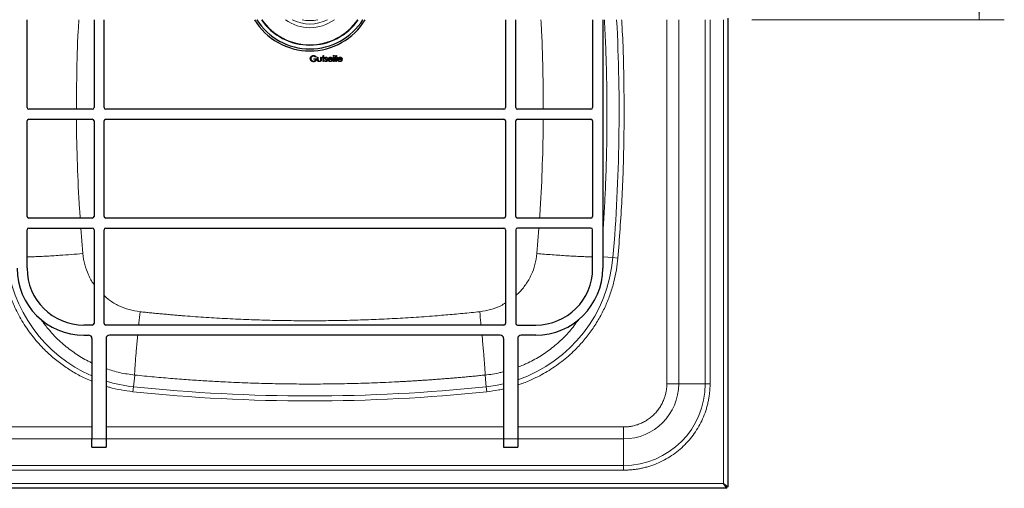
# Model space of a CAD drawing. Units: millimetres. Extents: x 0 to 210, y 0 to 297.
# Drawn here: x 57 to 97, y 116 to 135 of the extents above; entities that cross this region are included whole.
import ezdxf

# ---------------------------------------------------------------- set-up
doc = ezdxf.new("R2010")
doc.units = ezdxf.units.MM
doc.styles.add('SLDTEXTSTYLE1', font='TXT', dxfattribs={"width": 0.75})
doc.dimstyles.new('SLDDIMSTYLE1', dxfattribs={"dimtxt": 3.5, "dimasz": 3.302, "dimexe": 0, "dimexo": 0.0625, "dimgap": 0.875, "dimtad": 1, "dimlfac": 15, "dimrnd": 1e-09, "dimzin": 12, "dimdsep": 46, "dimtxsty": 'SLDTEXTSTYLE1', "dimsah": 1, "dimcen": 0.09, "dimadec": 0, "dimazin": 3, "dimtfac": 1, "dimtofl": 0, "dimtmove": 0, "dimatfit": 3, "dimfxl": 0, "dimfrac": 2, "dimtolj": 1, "dimtzin": 12, "dimarcsym": 0})

# ---------------------------------------------------------------- blocks, each defined once
blk = doc.blocks.new('_D_6')
at = {"color": 7, "linetype": 'Continuous', "lineweight": 0}
for p, q in [((53.538, 156.161), (96.685, 156.161)), ((95.685, 156.161), (95.685, 134.828)), ((86.626, 134.828), (96.685, 134.828))]:
    blk.add_line(p, q, dxfattribs=at)
at = {"color": 7, "linetype": 'Continuous', "lineweight": 18}
for points in [[(95.685, 156.161), (95.185, 152.859), (96.185, 152.859)], [(95.685, 134.828), (96.185, 138.13), (95.185, 138.13)]]:
    blk.add_solid(points, dxfattribs=at)
at = {"color": 7, "linetype": 'Continuous', "lineweight": 18, "insert": (91.173, 141.616), "char_height": 3.5, "attachment_point": 1, "rotation": 90, "style": 'SLDTEXTSTYLE1'}
blk.add_mtext('320', dxfattribs=at)

msp = doc.modelspace()

# ---------------------------------------------------------------- linework, layer by layer
at = {"color": 7, "linetype": 'Continuous', "lineweight": 25}
for p, q in [((57.75114, 131.32802), (57.75114, 134.82802)), ((60.41781, 134.82802), (60.41781, 131.32802)), ((60.81781, 131.32802), (60.81781, 134.82802)), ((76.81781, 134.82802), (76.81781, 131.32802)), ((77.21781, 131.32802), (77.21781, 134.82802)), ((80.28448, 134.82802), (80.28448, 131.32802)), ((80.68448, 134.82802), (80.68448, 124.92802)), ((85.68448, 116.2194), (85.68448, 134.88607)), ((60.35114, 131.26136), (57.81781, 131.26136)), ((76.75114, 131.26136), (60.88448, 131.26136)), ((80.21781, 131.26136), (77.28448, 131.26136)), ((57.75114, 126.99469), (57.75114, 130.79469)), ((57.81781, 130.86136), (60.35114, 130.86136)), ((60.41781, 130.79469), (60.41781, 126.99469)), ((60.81781, 126.99469), (60.81781, 130.79469)), ((60.88448, 130.86136), (76.75114, 130.86136)), ((76.81781, 130.79469), (76.81781, 126.99469)), ((77.21781, 126.99469), (77.21781, 130.79469)), ((77.28448, 130.86136), (80.21781, 130.86136)), ((80.28448, 130.79469), (80.28448, 126.99469)), ((60.35114, 126.92802), (57.81781, 126.92802)), ((76.75114, 126.92802), (60.88448, 126.92802)), ((80.21781, 126.92802), (77.28448, 126.92802)), ((57.75114, 124.92802), (57.75114, 126.46136)), ((57.81781, 126.52802), (60.35114, 126.52802)), ((60.41781, 126.46136), (60.41781, 122.72802)), ((60.81781, 122.72802), (60.81781, 126.46136)), ((60.88448, 126.52802), (76.75114, 126.52802)), ((76.81781, 126.46136), (76.81781, 122.72802)), ((77.21781, 126.46136), (77.21781, 122.72802)), ((80.21781, 126.52802), (77.28448, 126.52802)), ((80.28448, 124.92802), (80.28448, 126.46136)), ((60.35114, 122.66136), (60.01781, 122.66136)), ((76.75114, 122.66136), (60.88448, 122.66136)), ((77.28448, 122.66136), (78.01781, 122.66136)), ((60.01781, 122.26136), (60.20448, 122.26136)), ((60.33781, 122.12802), (60.33781, 118.13276)), ((60.89781, 122.12802), (60.89781, 118.13276)), ((76.60448, 122.26136), (61.03114, 122.26136)), ((76.73781, 122.12802), (76.73781, 118.13276)), ((77.29781, 122.12802), (77.29781, 118.13276)), ((78.01781, 122.26136), (77.43114, 122.26136)), ((60.33781, 117.79943), (60.33781, 118.13276)), ((60.89781, 118.13276), (60.89781, 117.79943)), ((76.73781, 118.13276), (76.73781, 117.79943)), ((77.29781, 118.13276), (77.29781, 117.79943)), ((60.33781, 117.79943), (60.89781, 117.79943)), ((76.73781, 117.79943), (77.29781, 117.79943)), ((85.62643, 116.16136), (52.40919, 116.16136)), ((85.62643, 116.16136), (85.62643, 116.21469)), ((85.68448, 116.2194), (85.63114, 116.2194))]:
    msp.add_line(p, q, dxfattribs=at)
at = {"color": 8, "linetype": 'Continuous', "lineweight": 18}
for p, q in [((83.24167, 120.32802), (83.24167, 134.82802)), ((83.71307, 134.82802), (83.71307, 120.32802)), ((84.77304, 134.82802), (84.77304, 120.32802)), ((84.9616, 134.82802), (84.9616, 120.32802)), ((85.49781, 116.34802), (85.49781, 134.82802)), ((59.89795, 126.52802), (59.97335, 125.51029)), ((78.06227, 125.51029), (78.13768, 126.52802)), ((81.09188, 125.35171), (80.68448, 125.38631)), ((81.09188, 125.35171), (81.29068, 125.33482)), ((61.98981, 120.20707), (62.03849, 120.67314)), ((76.04582, 120.20707), (75.99714, 120.67314)), ((61.98981, 120.20707), (61.96908, 120.00863)), ((76.04582, 120.20707), (76.06654, 120.00863)), ((83.24167, 120.32802), (83.71307, 120.32802)), ((83.71307, 120.32802), (84.77304, 120.32802)), ((84.9616, 120.32802), (84.77304, 120.32802)), ((56.51781, 118.60417), (60.33781, 118.60417)), ((60.89781, 118.60417), (76.73781, 118.60417)), ((77.29781, 118.60417), (81.51781, 118.60417)), ((81.51781, 118.60417), (81.51781, 118.13276)), ((60.33781, 118.13276), (56.51781, 118.13276)), ((60.89781, 118.13276), (60.33781, 118.13276)), ((76.73781, 118.13276), (60.89781, 118.13276)), ((77.29781, 118.13276), (76.73781, 118.13276)), ((81.51781, 118.13276), (77.29781, 118.13276)), ((81.51781, 117.07279), (81.51781, 118.13276)), ((81.51781, 117.07279), (56.51781, 117.07279)), ((81.51781, 116.88423), (81.51781, 117.07279)), ((81.51781, 116.88423), (56.51781, 116.88423)), ((52.53781, 116.34802), (85.49781, 116.34802))]:
    msp.add_line(p, q, dxfattribs=at)
at = {"color": 7, "linetype": 'Continuous', "flags": 128}
for points in [[(69.2661, 133.35487), (69.24815, 133.33785), (69.24815, 133.33785), (69.23824, 133.34683), (69.22782, 133.35468), (69.21698, 133.36132), (69.20562, 133.36683), (69.19412, 133.37118), (69.18281, 133.37426), (69.17159, 133.37613), (69.16056, 133.37674), (69.16056, 133.37674), (69.15378, 133.37655), (69.14705, 133.3759), (69.14046, 133.37487), (69.13392, 133.37342), (69.12742, 133.37155), (69.12106, 133.36926), (69.11475, 133.36655), (69.10854, 133.36342), (69.10255, 133.35996), (69.0969, 133.35617), (69.09157, 133.35211), (69.08661, 133.34771), (69.08203, 133.34304), (69.07773, 133.33809), (69.07381, 133.3328), (69.07026, 133.32724), (69.06708, 133.32149), (69.06432, 133.3157), (69.06198, 133.30976), (69.06011, 133.30378), (69.05862, 133.29775), (69.05754, 133.29158), (69.05693, 133.28536), (69.0567, 133.27905), (69.0567, 133.27905), (69.05693, 133.2726), (69.05759, 133.2662), (69.05876, 133.25989), (69.06035, 133.25367), (69.06236, 133.2475), (69.06483, 133.24142), (69.06778, 133.23544), (69.07119, 133.22955), (69.07498, 133.22385), (69.07914, 133.21847), (69.08362, 133.21338), (69.08844, 133.20866), (69.09363, 133.20417), (69.09914, 133.20006), (69.10503, 133.19623), (69.11125, 133.19272), (69.1177, 133.18959), (69.12434, 133.18683), (69.13111, 133.18454), (69.13803, 133.18267), (69.14514, 133.18117), (69.15238, 133.18015), (69.15977, 133.17949), (69.16729, 133.17931), (69.16729, 133.17931), (69.17636, 133.17963), (69.18505, 133.18057), (69.19342, 133.18211), (69.20141, 133.18431), (69.20903, 133.18711), (69.21632, 133.19052), (69.22324, 133.19459), (69.22983, 133.19926), (69.23591, 133.20445), (69.24133, 133.21001), (69.2461, 133.21595), (69.25021, 133.22221), (69.25367, 133.2289), (69.25647, 133.23591), (69.25862, 133.24334), (69.26012, 133.2511), (69.26012, 133.2511), (69.18234, 133.2511), (69.18234, 133.2511), (69.18234, 133.27503), (69.18234, 133.27503), (69.28106, 133.27503), (69.28106, 133.27503), (69.2805, 133.26166), (69.27896, 133.24895), (69.27643, 133.23698), (69.27297, 133.22572), (69.26853, 133.21516), (69.26311, 133.20529), (69.25671, 133.19618), (69.24937, 133.18772), (69.24119, 133.18015), (69.23235, 133.17356), (69.22287, 133.16799), (69.21272, 133.16346), (69.20188, 133.15991), (69.19043, 133.15738), (69.17827, 133.15589), (69.16547, 133.15537), (69.16547, 133.15537), (69.15757, 133.15556), (69.1499, 133.15607), (69.14247, 133.15692), (69.13523, 133.15813), (69.12817, 133.15967), (69.12134, 133.16159), (69.11471, 133.16383), (69.10826, 133.1664), (69.10204, 133.16935), (69.09606, 133.17262), (69.09026, 133.17622), (69.08465, 133.18019), (69.07928, 133.18449), (69.07409, 133.18917), (69.06913, 133.19417), (69.06437, 133.1995), (69.06437, 133.1995), (69.05768, 133.20814), (69.05184, 133.21717), (69.04693, 133.22647), (69.04291, 133.23614), (69.03978, 133.24615), (69.03754, 133.25648), (69.03623, 133.26713), (69.03576, 133.27812), (69.03576, 133.27812), (69.03599, 133.28634), (69.03679, 133.29443), (69.03805, 133.30238), (69.03983, 133.31013), (69.04212, 133.3178), (69.04492, 133.32528), (69.04824, 133.33266), (69.05207, 133.33986), (69.05637, 133.34683), (69.061, 133.35337), (69.06605, 133.35954), (69.07147, 133.36534), (69.07727, 133.37071), (69.08344, 133.37571), (69.08998, 133.38034), (69.0969, 133.38455), (69.10414, 133.38833), (69.11157, 133.3916), (69.11929, 133.39436), (69.12723, 133.39665), (69.13537, 133.39838), (69.14378, 133.39964), (69.15238, 133.40044), (69.16126, 133.40067), (69.16126, 133.40067), (69.16851, 133.40049), (69.17561, 133.39997), (69.18262, 133.39913), (69.18954, 133.39796), (69.19632, 133.39642), (69.203, 133.39455), (69.20959, 133.39235), (69.21604, 133.38978), (69.22245, 133.38684), (69.2288, 133.38352), (69.23511, 133.37978), (69.24138, 133.37562), (69.24764, 133.37104), (69.25381, 133.36604), (69.25998, 133.36066), (69.2661, 133.35487)], [(69.54132, 133.40067), (69.56226, 133.40067), (69.56226, 133.40067), (69.56226, 133.33187), (69.56226, 133.33187), (69.59217, 133.33187), (69.59217, 133.33187), (69.59217, 133.31093), (69.59217, 133.31093), (69.56226, 133.31093), (69.56226, 133.31093), (69.56226, 133.16136), (69.56226, 133.16136), (69.54132, 133.16136), (69.54132, 133.16136), (69.54132, 133.31093), (69.54132, 133.31093), (69.5114, 133.31093), (69.5114, 133.31093), (69.5114, 133.33187), (69.5114, 133.33187), (69.54132, 133.33187), (69.54132, 133.33187), (69.54132, 133.40067)], [(69.9705, 133.40366), (69.97438, 133.40334), (69.97797, 133.40236), (69.98129, 133.40067), (69.98428, 133.39838), (69.98681, 133.39562), (69.98858, 133.39254), (69.98966, 133.38922), (69.99003, 133.38562), (69.99003, 133.38562), (69.98966, 133.38212), (69.98858, 133.37884), (69.98681, 133.37581), (69.98428, 133.37305), (69.98129, 133.37076), (69.97797, 133.36908), (69.97438, 133.36809), (69.9705, 133.36777), (69.9705, 133.36777), (69.96666, 133.36809), (69.96316, 133.36908), (69.95984, 133.37076), (69.95685, 133.37305), (69.95437, 133.37581), (69.95259, 133.37884), (69.95152, 133.38212), (69.95114, 133.38562), (69.95114, 133.38562), (69.95152, 133.38922), (69.95259, 133.39254), (69.95437, 133.39562), (69.95685, 133.39838), (69.95984, 133.40067), (69.96316, 133.40236), (69.96666, 133.40334), (69.9705, 133.40366)], [(70.05285, 133.40067), (70.07379, 133.40067), (70.07379, 133.40067), (70.07379, 133.33187), (70.07379, 133.33187), (70.10371, 133.33187), (70.10371, 133.33187), (70.10371, 133.31093), (70.10371, 133.31093), (70.07379, 133.31093), (70.07379, 133.31093), (70.07379, 133.16136), (70.07379, 133.16136), (70.05285, 133.16136), (70.05285, 133.16136), (70.05285, 133.31093), (70.05285, 133.31093), (70.02294, 133.31093), (70.02294, 133.31093), (70.02294, 133.33187), (70.02294, 133.33187), (70.05285, 133.33187), (70.05285, 133.33187), (70.05285, 133.40067)], [(69.31995, 133.33187), (69.34089, 133.33187), (69.34089, 133.33187), (69.34089, 133.25278), (69.34089, 133.25278), (69.34094, 133.24582), (69.34108, 133.23946), (69.34136, 133.23362), (69.34173, 133.22834), (69.3422, 133.22366), (69.34276, 133.2195), (69.34341, 133.21595), (69.34421, 133.21291), (69.34421, 133.21291), (69.34561, 133.20913), (69.34725, 133.20553), (69.34921, 133.20216), (69.35141, 133.19898), (69.35393, 133.19599), (69.35673, 133.19323), (69.35977, 133.19066), (69.36314, 133.18833), (69.37048, 133.1844), (69.37852, 133.18155), (69.38721, 133.17987), (69.39656, 133.17931), (69.39656, 133.17931), (69.40591, 133.17987), (69.41451, 133.1815), (69.42236, 133.18426), (69.42946, 133.18809), (69.43568, 133.19281), (69.44087, 133.19828), (69.44503, 133.20441), (69.44811, 133.21123), (69.44811, 133.21123), (69.44891, 133.21403), (69.44961, 133.21749), (69.45022, 133.22165), (69.45073, 133.22651), (69.4511, 133.23208), (69.45134, 133.23829), (69.45153, 133.24521), (69.45157, 133.25278), (69.45157, 133.25278), (69.45157, 133.33187), (69.45157, 133.33187), (69.47251, 133.33187), (69.47251, 133.33187), (69.47251, 133.24886), (69.47251, 133.24886), (69.47237, 133.2404), (69.472, 133.23245), (69.47134, 133.22502), (69.47041, 133.21819), (69.46924, 133.21184), (69.46779, 133.20609), (69.46606, 133.20085), (69.4641, 133.19613), (69.46186, 133.19183), (69.45938, 133.18777), (69.45657, 133.18393), (69.45358, 133.18033), (69.45026, 133.17697), (69.44671, 133.17388), (69.44288, 133.17099), (69.43877, 133.16837), (69.43442, 133.16603), (69.42979, 133.16397), (69.42488, 133.16229), (69.41974, 133.16089), (69.41427, 133.15977), (69.40857, 133.15897), (69.40263, 133.15851), (69.39637, 133.15836), (69.39637, 133.15836), (69.39015, 133.15851), (69.38417, 133.15897), (69.37847, 133.15977), (69.373, 133.16089), (69.36781, 133.16229), (69.3629, 133.16397), (69.35823, 133.16603), (69.35384, 133.16837), (69.34972, 133.17099), (69.34584, 133.17388), (69.34224, 133.17701), (69.33893, 133.18038), (69.33589, 133.18403), (69.33313, 133.18791), (69.33061, 133.19202), (69.32836, 133.19637), (69.3264, 133.20113), (69.32467, 133.20646), (69.32322, 133.2124), (69.32205, 133.21885), (69.32112, 133.22591), (69.32046, 133.23348), (69.32009, 133.24166), (69.31995, 133.2504), (69.31995, 133.2504), (69.31995, 133.33187)], [(69.70884, 133.3106), (69.69463, 133.29597), (69.69463, 133.29597), (69.69089, 133.30018), (69.68715, 133.30382), (69.68341, 133.30691), (69.67976, 133.30943), (69.67607, 133.3114), (69.67243, 133.3128), (69.66878, 133.31364), (69.66518, 133.31392), (69.66518, 133.31392), (69.66079, 133.3135), (69.65672, 133.31219), (69.65293, 133.31004), (69.64952, 133.307), (69.64667, 133.3034), (69.64466, 133.29957), (69.64345, 133.29541), (69.64303, 133.29097), (69.64303, 133.29097), (69.6434, 133.28695), (69.64447, 133.28307), (69.6463, 133.27924), (69.64882, 133.2755), (69.64882, 133.2755), (69.65046, 133.27358), (69.65251, 133.27162), (69.65494, 133.26952), (69.6578, 133.26737), (69.66107, 133.26512), (69.66471, 133.26283), (69.66873, 133.2604), (69.67317, 133.25792), (69.67317, 133.25792), (69.6786, 133.25484), (69.68355, 133.2518), (69.68808, 133.24876), (69.69215, 133.24577), (69.69575, 133.24278), (69.69893, 133.23984), (69.70164, 133.23689), (69.70388, 133.23399), (69.70388, 133.23399), (69.70734, 133.22796), (69.70987, 133.22156), (69.71131, 133.21478), (69.71183, 133.20763), (69.71183, 133.20763), (69.71159, 133.20258), (69.71094, 133.19772), (69.70982, 133.19305), (69.70828, 133.18861), (69.70622, 133.18431), (69.70379, 133.18024), (69.70089, 133.17636), (69.69753, 133.17267), (69.69383, 133.1693), (69.68995, 133.1664), (69.68584, 133.16397), (69.68149, 133.16196), (69.67691, 133.16037), (69.6721, 133.15925), (69.6671, 133.1586), (69.66186, 133.15836), (69.66186, 133.15836), (69.6548, 133.15874), (69.64793, 133.15991), (69.6412, 133.16182), (69.63461, 133.16449), (69.6284, 133.16785), (69.62274, 133.17183), (69.61764, 133.17636), (69.61311, 133.18146), (69.61311, 133.18146), (69.62699, 133.19725), (69.62699, 133.19725), (69.63101, 133.19305), (69.63508, 133.1894), (69.63924, 133.18632), (69.6434, 133.18379), (69.64765, 133.18183), (69.652, 133.18043), (69.65635, 133.17959), (69.66079, 133.17931), (69.66079, 133.17931), (69.66682, 133.17982), (69.67238, 133.18136), (69.67747, 133.18389), (69.6821, 133.18748), (69.68593, 133.19174), (69.68869, 133.19641), (69.69033, 133.20137), (69.69089, 133.20674), (69.69089, 133.20674), (69.69051, 133.21118), (69.68944, 133.21539), (69.68766, 133.21932), (69.68514, 133.22301), (69.68514, 133.22301), (69.6835, 133.22478), (69.6814, 133.2267), (69.67883, 133.22876), (69.67584, 133.23091), (69.67238, 133.23315), (69.66845, 133.23549), (69.66411, 133.23797), (69.65929, 133.24058), (69.65929, 133.24058), (69.6541, 133.24353), (69.64934, 133.24647), (69.64504, 133.24942), (69.64111, 133.25232), (69.63765, 133.25521), (69.63466, 133.25811), (69.63204, 133.26101), (69.62989, 133.26386), (69.62989, 133.26386), (69.62648, 133.2698), (69.62405, 133.2762), (69.62255, 133.28293), (69.62209, 133.29013), (69.62209, 133.29013), (69.62227, 133.29485), (69.62283, 133.29934), (69.62381, 133.30364), (69.62512, 133.30775), (69.62685, 133.31163), (69.62896, 133.31532), (69.63143, 133.31883), (69.63428, 133.3221), (69.63746, 133.32509), (69.64083, 133.32766), (69.64438, 133.32986), (69.64812, 133.33168), (69.65209, 133.33308), (69.65625, 133.33407), (69.6606, 133.33467), (69.66518, 133.33486), (69.66518, 133.33486), (69.6706, 133.33449), (69.67602, 133.33336), (69.68149, 133.33145), (69.68696, 133.32878), (69.69238, 133.32537), (69.69785, 133.32121), (69.70337, 133.3163), (69.70884, 133.3106)], [(69.89365, 133.2152), (69.91226, 133.20543), (69.91226, 133.20543), (69.90768, 133.19763), (69.90277, 133.19062), (69.89753, 133.18435), (69.89192, 133.17893), (69.88599, 133.17421), (69.87972, 133.1701), (69.87304, 133.16654), (69.86603, 133.1636), (69.8586, 133.16131), (69.8507, 133.15967), (69.84233, 133.15869), (69.8335, 133.15836), (69.8335, 133.15836), (69.82368, 133.15879), (69.81443, 133.16005), (69.80573, 133.16215), (69.79755, 133.1651), (69.78998, 133.16888), (69.78292, 133.17351), (69.77638, 133.17898), (69.77044, 133.18529), (69.76511, 133.19211), (69.76049, 133.19917), (69.75661, 133.20646), (69.75343, 133.21399), (69.7509, 133.2217), (69.74913, 133.2296), (69.7481, 133.23778), (69.74773, 133.24615), (69.74773, 133.24615), (69.74805, 133.254), (69.74894, 133.26166), (69.75048, 133.2691), (69.75263, 133.27634), (69.75539, 133.28335), (69.75876, 133.29013), (69.76278, 133.29672), (69.76736, 133.30308), (69.76736, 133.30308), (69.77385, 133.31051), (69.78087, 133.31701), (69.78839, 133.32243), (69.79648, 133.32691), (69.80508, 133.33037), (69.81419, 133.3329), (69.82382, 133.33435), (69.83401, 133.33486), (69.83401, 133.33486), (69.84448, 133.33435), (69.85444, 133.33276), (69.86383, 133.33014), (69.87267, 133.32649), (69.88099, 133.32177), (69.88875, 133.31598), (69.89599, 133.30915), (69.90267, 133.3013), (69.90267, 133.3013), (69.90697, 133.29518), (69.91067, 133.28873), (69.91385, 133.28186), (69.91642, 133.27466), (69.91847, 133.26709), (69.91997, 133.25914), (69.92086, 133.25082), (69.92123, 133.24213), (69.92123, 133.24213), (69.76867, 133.24213), (69.76867, 133.24213), (69.76909, 133.23539), (69.77002, 133.22894), (69.77152, 133.22282), (69.77357, 133.21703), (69.7761, 133.21156), (69.77918, 133.20637), (69.78283, 133.20151), (69.78699, 133.19693), (69.79157, 133.19281), (69.79638, 133.18921), (69.80148, 133.18618), (69.80685, 133.1837), (69.81246, 133.18178), (69.81835, 133.18043), (69.82448, 133.17959), (69.83088, 133.17931), (69.83088, 133.17931), (69.83714, 133.17954), (69.84327, 133.18029), (69.84934, 133.18155), (69.85532, 133.18328), (69.86107, 133.18543), (69.86636, 133.18795), (69.87117, 133.19076), (69.87556, 133.19389), (69.87982, 133.19767), (69.88426, 133.20254), (69.88889, 133.20833), (69.89365, 133.2152)], [(69.90029, 133.26307), (69.89781, 133.27134), (69.89477, 133.27872), (69.89127, 133.28522), (69.88725, 133.29083), (69.88267, 133.29578), (69.87734, 133.30023), (69.87136, 133.30415), (69.86467, 133.30756), (69.85757, 133.31037), (69.85023, 133.31233), (69.84275, 133.31355), (69.83509, 133.31392), (69.83509, 133.31392), (69.82882, 133.31369), (69.82275, 133.31294), (69.8169, 133.31168), (69.81134, 133.30995), (69.80592, 133.30766), (69.80078, 133.30495), (69.79587, 133.30167), (69.79115, 133.29793), (69.79115, 133.29793), (69.78788, 133.29485), (69.78484, 133.29139), (69.78199, 133.28761), (69.77937, 133.28345), (69.77694, 133.27886), (69.7747, 133.27396), (69.77269, 133.26872), (69.77086, 133.26307), (69.77086, 133.26307), (69.90029, 133.26307)], [(69.96012, 133.33187), (69.98106, 133.33187), (69.98106, 133.33187), (69.98106, 133.16136), (69.98106, 133.16136), (69.96012, 133.16136), (69.96012, 133.16136), (69.96012, 133.33187)], [(70.27955, 133.2152), (70.29815, 133.20543), (70.29815, 133.20543), (70.29357, 133.19763), (70.28866, 133.19062), (70.28343, 133.18435), (70.27782, 133.17893), (70.27188, 133.17421), (70.26562, 133.1701), (70.25894, 133.16654), (70.25193, 133.1636), (70.24449, 133.16131), (70.23659, 133.15967), (70.22823, 133.15869), (70.21939, 133.15836), (70.21939, 133.15836), (70.20958, 133.15879), (70.20032, 133.16005), (70.19163, 133.16215), (70.18345, 133.1651), (70.17588, 133.16888), (70.16882, 133.17351), (70.16228, 133.17898), (70.15634, 133.18529), (70.15101, 133.19211), (70.14638, 133.19917), (70.1425, 133.20646), (70.13933, 133.21399), (70.1368, 133.2217), (70.13503, 133.2296), (70.134, 133.23778), (70.13362, 133.24615), (70.13362, 133.24615), (70.13395, 133.254), (70.13484, 133.26166), (70.13638, 133.2691), (70.13853, 133.27634), (70.14129, 133.28335), (70.14465, 133.29013), (70.14867, 133.29672), (70.15325, 133.30308), (70.15325, 133.30308), (70.15975, 133.31051), (70.16676, 133.31701), (70.17429, 133.32243), (70.18237, 133.32691), (70.19098, 133.33037), (70.20009, 133.3329), (70.20972, 133.33435), (70.21991, 133.33486), (70.21991, 133.33486), (70.23038, 133.33435), (70.24033, 133.33276), (70.24973, 133.33014), (70.25856, 133.32649), (70.26688, 133.32177), (70.27464, 133.31598), (70.28189, 133.30915), (70.28857, 133.3013), (70.28857, 133.3013), (70.29287, 133.29518), (70.29656, 133.28873), (70.29974, 133.28186), (70.30231, 133.27466), (70.30437, 133.26709), (70.30587, 133.25914), (70.30675, 133.25082), (70.30713, 133.24213), (70.30713, 133.24213), (70.15456, 133.24213), (70.15456, 133.24213), (70.15498, 133.23539), (70.15592, 133.22894), (70.15741, 133.22282), (70.15947, 133.21703), (70.162, 133.21156), (70.16508, 133.20637), (70.16873, 133.20151), (70.17289, 133.19693), (70.17747, 133.19281), (70.18228, 133.18921), (70.18738, 133.18618), (70.19275, 133.1837), (70.19836, 133.18178), (70.20425, 133.18043), (70.21037, 133.17959), (70.21678, 133.17931), (70.21678, 133.17931), (70.22304, 133.17954), (70.22916, 133.18029), (70.23524, 133.18155), (70.24122, 133.18328), (70.24697, 133.18543), (70.25225, 133.18795), (70.25707, 133.19076), (70.26146, 133.19389), (70.26571, 133.19767), (70.27016, 133.20254), (70.27478, 133.20833), (70.27955, 133.2152)], [(70.28619, 133.26307), (70.28371, 133.27134), (70.28067, 133.27872), (70.27717, 133.28522), (70.27315, 133.29083), (70.26857, 133.29578), (70.26324, 133.30023), (70.25725, 133.30415), (70.25057, 133.30756), (70.24347, 133.31037), (70.23613, 133.31233), (70.22865, 133.31355), (70.22098, 133.31392), (70.22098, 133.31392), (70.21472, 133.31369), (70.20864, 133.31294), (70.2028, 133.31168), (70.19724, 133.30995), (70.19182, 133.30766), (70.18668, 133.30495), (70.18177, 133.30167), (70.17705, 133.29793), (70.17705, 133.29793), (70.17377, 133.29485), (70.17074, 133.29139), (70.16789, 133.28761), (70.16527, 133.28345), (70.16284, 133.27886), (70.16059, 133.27396), (70.15858, 133.26872), (70.15676, 133.26307), (70.15676, 133.26307), (70.28619, 133.26307)]]:
    msp.add_lwpolyline(points, dxfattribs=at)
at = {"color": 8, "linetype": 'Continuous', "lineweight": 18, "flags": 128}
msp.add_lwpolyline([(76.73781, 120.32312), (76.41433, 120.25786), (76.04582, 120.20707)], dxfattribs=at)
at = {"color": 7, "linetype": 'Continuous', "lineweight": 25, "flags": 128}
msp.add_lwpolyline([(85.49781, 116.34802), (85.49781, 116.34802)], dxfattribs=at)
at = {"color": 7, "linetype": 'Continuous', "lineweight": 25}
for centre, radius, start, end in [((69.01781, 136.16136), 2.57701, 211.15771, 328.84229), ((69.01781, 136.16136), 2.5, 212.230953, 327.769047), ((69.01781, 136.16136), 2.34546, 214.643889, 325.356111), ((69.01781, 136.16136), 2.33333, 214.849905, 325.150095), ((57.81781, 131.32802), 0.06667, 180, 270), ((60.35114, 131.32802), 0.06667, 270, 0), ((60.88448, 131.32802), 0.06667, 180, 270), ((76.75114, 131.32802), 0.06667, 270, 0), ((77.28448, 131.32802), 0.06667, 180, 270), ((80.21781, 131.32802), 0.06667, 270, 0), ((57.81781, 130.79469), 0.06667, 90, 180), ((60.35114, 130.79469), 0.06667, 0, 90), ((60.88448, 130.79469), 0.06667, 90, 180), ((76.75114, 130.79469), 0.06667, 0, 90), ((77.28448, 130.79469), 0.06667, 90, 180), ((80.21781, 130.79469), 0.06667, 0, 90), ((57.81781, 126.99469), 0.06667, 180, 270), ((60.35114, 126.99469), 0.06667, 270, 0), ((60.88448, 126.99469), 0.06667, 180, 270), ((76.75114, 126.99469), 0.06667, 270, 0), ((77.28448, 126.99469), 0.06667, 180, 270), ((80.21781, 126.99469), 0.06667, 270, 0), ((57.81781, 126.46136), 0.06667, 90, 180), ((60.35114, 126.46136), 0.06667, 0, 90), ((60.88448, 126.46136), 0.06667, 90, 180), ((76.75114, 126.46136), 0.06667, 0, 90), ((77.28448, 126.46136), 0.06667, 90, 180), ((80.21781, 126.46136), 0.06667, 0, 90), ((60.01781, 124.92802), 2.66667, 180, 270), ((60.01781, 124.92802), 2.26667, 180, 270), ((78.01781, 124.92802), 2.66667, 270, 0), ((78.01781, 124.92802), 2.26667, 270, 0), ((60.35114, 122.72802), 0.06667, 270, 0), ((60.88448, 122.72802), 0.06667, 180, 270), ((76.75114, 122.72802), 0.06667, 270, 0), ((77.28448, 122.72802), 0.06667, 180, 270), ((60.20448, 122.12802), 0.13333, 0, 90), ((61.03114, 122.12802), 0.13333, 90, 180), ((76.60448, 122.12802), 0.13333, 0, 90), ((77.43114, 122.12802), 0.13333, 90, 180)]:
    msp.add_arc(centre, radius, start, end, dxfattribs=at)
at = {"color": 8, "linetype": 'Continuous', "lineweight": 18}
for centre, radius, start, end in [((69.01781, 136.16136), 2.49988, 212.232755, 327.767245), ((69.01781, 136.16136), 1.65216, 233.806106, 306.193894), ((69.01781, 136.16136), 1.50579, 242.30945, 297.69055), ((69.01781, 136.16136), 1.36911, 256.873074, 283.126926), ((12.68448, 131.16136), 68.65366, 355.1456775, 3.0615198), ((62.57712, 125.83013), 5.65366, 184.854323, 246.666551), ((75.4585, 125.83013), 5.65366, 288.985627, 355.145677), ((62.57712, 125.83013), 5.65366, 252.720654, 264.037236), ((69.01781, 187.49469), 67.65366, 264.0372364, 275.9627636), ((81.51781, 120.32802), 3.25523, 270, 0), ((81.51781, 120.32802), 2.19526, 270, 0)]:
    msp.add_arc(centre, radius, start, end, dxfattribs=at)
for points, knots in [([(59.81625, 134.82802), (59.80683, 134.67996), (59.75976, 133.93993), (59.72508, 132.7504), (59.72332, 131.70938), (59.72257, 131.26136)], [0, 0, 0, 0, 0.12471022, 0.62329973, 1, 1, 1, 1]), ([(78.31306, 131.26136), (78.3123, 131.70938), (78.31054, 132.74982), (78.2759, 133.93935), (78.22882, 134.67938), (78.21937, 134.82802)], [0, 0, 0, 0, 0.37669863, 0.87480216, 1, 1, 1, 1]), ([(80.68448, 126.21004), (80.6871, 126.24438), (80.7122, 126.57357), (80.74793, 127.18614), (80.79104, 128.03526), (80.82112, 128.84161), (80.84065, 129.58578), (80.85137, 130.26184), (80.85551, 130.88301), (80.85431, 131.47537), (80.84836, 132.04388), (80.83876, 132.56251), (80.82565, 133.07433), (80.80882, 133.58919), (80.78639, 134.1351), (80.76693, 134.54696), (80.75402, 134.77678), (80.75115, 134.82802)], [0, 0, 0, 0, 0.01198368, 0.11488156, 0.21348809, 0.30780395, 0.39561511, 0.47247273, 0.54301979, 0.61170492, 0.67852847, 0.74078024, 0.79212785, 0.85660667, 0.91994739, 0.98215041, 1, 1, 1, 1]), ([(81.29068, 125.33482), (81.34881, 126.11053), (81.46506, 127.66171), (81.54143, 129.99471), (81.53585, 132.3278), (81.49851, 133.9401), (81.44118, 134.77194), (81.43732, 134.82802)], [0, 0, 0, 0, 0.24558632, 0.49110085, 0.73673671, 0.98225063, 1, 1, 1, 1]), ([(59.72032, 130.86136), (59.72024, 130.8486), (59.71668, 130.24636), (59.75628, 129.05367), (59.80526, 127.75489), (59.85924, 127.04691), (59.86831, 126.92802)], [0, 0, 0, 0, 0.00972205, 0.45884343, 0.90912405, 1, 1, 1, 1]), ([(78.16731, 126.92802), (78.17638, 127.04691), (78.23037, 127.75488), (78.27934, 129.05366), (78.31894, 130.24636), (78.31538, 130.8486), (78.31531, 130.86136)], [0, 0, 0, 0, 0.09087374, 0.54115439, 0.99027806, 1, 1, 1, 1]), ([(56.74495, 125.33482), (56.7622, 125.17605), (56.79671, 124.85851), (56.89928, 124.38242), (57.04044, 123.90897), (57.24828, 123.38446), (57.53804, 122.82546), (57.92917, 122.24973), (58.35024, 121.76575), (58.77748, 121.36759), (59.19043, 121.04638), (59.62861, 120.76652), (60.01159, 120.55961), (60.25461, 120.46157), (60.33781, 120.42801)], [0, 0, 0, 0, 0.07487237, 0.14974226, 0.22806108, 0.3063853, 0.41406239, 0.52270394, 0.63211729, 0.71421885, 0.79632586, 0.87712671, 0.95793291, 1, 1, 1, 1]), ([(59.97335, 125.51029), (59.82118, 125.49826), (59.50895, 125.47357), (59.10242, 125.44495), (58.75704, 125.42273), (58.47512, 125.40638), (58.21588, 125.39321), (57.98928, 125.38394), (57.8336, 125.37892), (57.76671, 125.37826), (57.75114, 125.37811)], [0, 0, 0, 0, 0.16801387, 0.34472834, 0.46631974, 0.58987152, 0.71442733, 0.83898315, 0.96253493, 1, 1, 1, 1]), ([(59.97335, 125.51029), (59.993, 125.36497), (60.03232, 125.07417), (60.19209, 124.66432), (60.3231, 124.39673), (60.41714, 124.28315), (60.41781, 124.28234)], [0, 0, 0, 0, 0.33221076, 0.66475163, 0.99760021, 1, 1, 1, 1]), ([(77.21781, 123.84175), (77.25919, 123.87576), (77.4139, 124.00287), (77.62839, 124.27983), (77.84867, 124.66017), (78.00202, 125.07521), (78.04219, 125.36531), (78.06227, 125.51029)], [0, 0, 0, 0, 0.08373983, 0.31308189, 0.54227189, 0.77125053, 1, 1, 1, 1]), ([(77.29781, 120.27882), (77.36006, 120.29807), (77.58188, 120.3667), (78.00607, 120.55181), (78.56031, 120.84944), (79.1281, 121.25249), (79.60387, 121.68264), (79.99381, 122.1175), (80.30653, 122.53675), (80.57949, 122.97963), (80.80843, 123.43776), (80.99519, 123.90897), (81.13633, 124.38241), (81.23891, 124.8585), (81.27342, 125.17604), (81.29068, 125.33482)], [0, 0, 0, 0, 0.028641948, 0.102060854, 0.202994298, 0.304831804, 0.407392774, 0.484352453, 0.561317229, 0.637057652, 0.712803092, 0.786216935, 0.85963584, 0.929814175, 1, 1, 1, 1]), ([(80.28448, 125.37811), (80.26891, 125.37826), (80.20202, 125.37892), (80.04634, 125.38394), (79.81975, 125.39321), (79.5605, 125.40638), (79.2786, 125.42274), (78.98061, 125.44188), (78.67449, 125.4632), (78.3677, 125.48595), (78.16282, 125.50228), (78.06227, 125.51029)], [0, 0, 0, 0, 0.037455468, 0.160976444, 0.285501212, 0.410025979, 0.533546958, 0.655108044, 0.773842983, 0.889007648, 1, 1, 1, 1]), ([(60.81781, 123.84175), (60.88689, 123.77909), (61.06475, 123.61773), (61.4039, 123.42663), (61.81469, 123.26319), (62.10508, 123.21786), (62.25026, 123.1952)], [0, 0, 0, 0, 0.17471572, 0.44988131, 0.72499185, 1, 1, 1, 1]), ([(62.19694, 122.66136), (62.19969, 122.68981), (62.21626, 122.86145), (62.23479, 123.04341), (62.25026, 123.1952)], [0, 0, 0, 0, 0.16579028, 1, 1, 1, 1]), ([(62.25026, 123.1952), (62.32114, 123.18772), (62.46267, 123.1728), (62.67475, 123.15134), (62.88624, 123.1306), (63.09721, 123.11061), (63.30769, 123.09137), (63.51771, 123.07286), (63.72733, 123.05507), (64.1495, 123.02064), (64.78275, 122.97429), (65.62936, 122.92348), (66.47513, 122.88406), (67.32273, 122.85573), (68.16996, 122.83884), (69.01781, 122.83311), (69.86566, 122.83884), (70.71289, 122.85573), (71.56049, 122.88406), (72.40626, 122.92348), (73.25287, 122.97429), (73.92806, 123.02371), (74.43427, 123.0655), (74.77028, 123.095), (75.10746, 123.12641), (75.446, 123.15961), (75.67206, 123.18332), (75.78537, 123.1952)], [0, 0, 0, 0, 0.01577005, 0.0314894, 0.04716112, 0.06278836, 0.07837432, 0.09392228, 0.1094356, 0.1249177, 0.18763427, 0.24990234, 0.31254547, 0.37493693, 0.43750755, 0.50000004, 0.56249224, 0.62506318, 0.68745407, 0.75009776, 0.81236525, 0.87508241, 0.89986832, 0.92473951, 0.94970973, 0.97479228, 1, 1, 1, 1]), ([(75.78537, 123.1952), (75.93005, 123.21861), (76.21946, 123.26546), (76.56836, 123.39238), (76.75525, 123.50944), (76.81781, 123.54863)], [0, 0, 0, 0, 0.39939543, 0.7989363, 1, 1, 1, 1]), ([(75.83868, 122.66136), (75.83596, 122.68952), (75.8194, 122.86114), (75.80086, 123.0431), (75.78537, 123.1952)], [0, 0, 0, 0, 0.16412478, 1, 1, 1, 1]), ([(58.29687, 122.90532), (58.30142, 122.89803), (58.38473, 122.76464), (58.57593, 122.52584), (58.90356, 122.15681), (59.3066, 121.7898), (59.79224, 121.4477), (60.13995, 121.2358), (60.33071, 121.15711), (60.33781, 121.15418)], [0, 0, 0, 0, 0.00948328, 0.17345874, 0.3361392, 0.55394928, 0.77241145, 0.99152278, 1, 1, 1, 1]), ([(77.29781, 120.98828), (77.43959, 121.04356), (77.76663, 121.17108), (78.24464, 121.44458), (78.72938, 121.79018), (79.16602, 122.19174), (79.49765, 122.5575), (79.66073, 122.80254), (79.71466, 122.88357)], [0, 0, 0, 0, 0.14612967, 0.3370741, 0.52745395, 0.71726666, 0.90649478, 1, 1, 1, 1]), ([(62.03849, 120.67314), (62.03744, 120.69151), (62.03528, 120.72917), (62.04216, 120.87155), (62.05375, 121.04788), (62.06807, 121.23865), (62.08637, 121.46352), (62.10838, 121.71834), (62.13231, 121.98457), (62.15004, 122.17329), (62.15832, 122.26136)], [0, 0, 0, 0, 0.157333116, 0.322600092, 0.43620348, 0.551561298, 0.667792482, 0.783975123, 0.899189606, 1, 1, 1, 1]), ([(75.99714, 120.67314), (75.99819, 120.69146), (76.00034, 120.72902), (75.9935, 120.87098), (75.98194, 121.0469), (75.96766, 121.23734), (75.94938, 121.46196), (75.9274, 121.71665), (75.90342, 121.98339), (75.88563, 122.17272), (75.8773, 122.26136)], [0, 0, 0, 0, 0.15702092, 0.32204127, 0.43552736, 0.550812, 0.66701743, 0.78322286, 0.8985075, 1, 1, 1, 1]), ([(60.89781, 120.92571), (61.07909, 120.86853), (61.45187, 120.75093), (61.8394, 120.69954), (62.03849, 120.67314)], [0, 0, 0, 0, 0.48628644, 1, 1, 1, 1]), ([(75.99714, 120.67314), (75.92382, 120.66565), (75.7782, 120.65077), (75.5612, 120.6295), (75.34718, 120.60915), (75.13613, 120.58977), (74.92807, 120.57132), (74.72299, 120.55375), (74.52091, 120.53706), (74.32183, 120.52121), (74.12574, 120.50617), (73.93266, 120.49192), (73.74258, 120.47843), (73.55552, 120.46568), (73.37146, 120.45364), (73.19043, 120.44228), (73.01241, 120.43159), (72.83741, 120.42153), (72.66544, 120.41209), (72.25305, 120.39049), (71.60513, 120.36163), (70.7265, 120.33399), (69.86597, 120.31791), (69.01765, 120.31267), (68.16936, 120.31792), (67.3089, 120.334), (66.43012, 120.36165), (65.73621, 120.39255), (65.22989, 120.41959), (64.91381, 120.43793), (64.58797, 120.45837), (64.25238, 120.48107), (63.90706, 120.50617), (63.55202, 120.53383), (63.18728, 120.56417), (62.81288, 120.59743), (62.42882, 120.63355), (62.16969, 120.65983), (62.03849, 120.67314)], [0, 0, 0, 0, 0.01581318, 0.0314078, 0.04678386, 0.06194135, 0.07688029, 0.09160067, 0.10610251, 0.1203858, 0.13445057, 0.1482968, 0.16192452, 0.17533374, 0.18852448, 0.20149677, 0.21425065, 0.22678615, 0.23910329, 0.25120211, 0.31538025, 0.37824115, 0.4397867, 0.50001863, 0.56022957, 0.62177001, 0.68464171, 0.74884657, 0.77078205, 0.79342381, 0.81677202, 0.84082685, 0.86558846, 0.89105692, 0.91723227, 0.94411455, 0.97170379, 1, 1, 1, 1]), ([(75.99714, 120.67314), (76.19693, 120.69633), (76.44764, 120.72542), (76.68883, 120.7972), (76.73781, 120.81177)], [0, 0, 0, 0, 0.79693072, 1, 1, 1, 1]), ([(60.89781, 120.22748), (60.94133, 120.21315), (61.13646, 120.14886), (61.49438, 120.07126), (61.81084, 120.02951), (61.96908, 120.00863)], [0, 0, 0, 0, 0.1255021, 0.56272772, 1, 1, 1, 1]), ([(76.06654, 120.00863), (76.22534, 120.02717), (76.45132, 120.05355), (76.67215, 120.10736), (76.73781, 120.12337)], [0, 0, 0, 0, 0.70266381, 1, 1, 1, 1]), ([(84.9616, 120.32802), (84.96154, 120.31192), (84.96141, 120.27971), (84.96035, 120.23142), (84.95867, 120.18316), (84.9563, 120.13494), (84.95325, 120.08674), (84.94953, 120.03858), (84.94147, 119.9504), (84.9257, 119.82251), (84.89679, 119.65592), (84.85974, 119.49092), (84.79962, 119.27367), (84.70457, 119.00801), (84.55985, 118.70202), (84.38582, 118.41168), (84.18418, 118.13979), (83.95685, 117.88898), (83.70604, 117.66166), (83.43416, 117.46001), (83.14381, 117.28599), (82.83782, 117.14126), (82.57218, 117.04622), (82.35493, 116.9861), (82.18994, 116.94905), (82.02333, 116.92013), (81.88346, 116.90289), (81.77118, 116.89321), (81.68682, 116.88806), (81.60235, 116.88483), (81.546, 116.88443), (81.51781, 116.88423)], [0, 0, 0, 0, 0.00893455, 0.01786498, 0.02679305, 0.03572052, 0.04464914, 0.05358068, 0.06251689, 0.09376906, 0.12502801, 0.15628018, 0.18753914, 0.25003142, 0.31252369, 0.37501597, 0.43750825, 0.50000052, 0.5624928, 0.62498508, 0.68747735, 0.74996963, 0.81246191, 0.84371408, 0.87497303, 0.9062252, 0.93748416, 0.95311656, 0.96874038, 0.98436506, 1, 1, 1, 1]), ([(83.24167, 120.32802), (83.2416, 120.31632), (83.24146, 120.29292), (83.24036, 120.25786), (83.23859, 120.22287), (83.2361, 120.18794), (83.2329, 120.15308), (83.22899, 120.11829), (83.22437, 120.08356), (83.21904, 120.0489), (83.20544, 119.97098), (83.17718, 119.85091), (83.12239, 119.69031), (83.05111, 119.53369), (82.96249, 119.38206), (82.85825, 119.23915), (82.73892, 119.10693), (82.60669, 118.98759), (82.46379, 118.88335), (82.31216, 118.79473), (82.15555, 118.72346), (81.99493, 118.66865), (81.86576, 118.63825), (81.76929, 118.62221), (81.70673, 118.61414), (81.64395, 118.60841), (81.58096, 118.60483), (81.53887, 118.60439), (81.51781, 118.60417)], [0, 0, 0, 0, 0.01297371, 0.02592835, 0.03886925, 0.05180178, 0.0647313, 0.07766318, 0.09060279, 0.10355548, 0.1165266, 0.17826103, 0.24000838, 0.30431611, 0.36863681, 0.43431289, 0.50000221, 0.56567829, 0.63136761, 0.69567534, 0.75999604, 0.82173047, 0.88347782, 0.90680727, 0.93009293, 0.95336606, 0.976658, 1, 1, 1, 1])]:
    msp.add_open_spline(points, degree=3, knots=knots, dxfattribs=at)
msp.add_open_spline([(61.96908, 120.00863), (66.65545, 119.51915), (71.38017, 119.51915), (76.06654, 120.00863)], degree=3, dxfattribs=at)
at = {"color": 7, "linetype": 'Continuous', "lineweight": 25}
for points, knots in [([(85.49781, 116.34802), (85.52014, 116.33238), (85.54206, 116.3173), (85.57384, 116.29492), (85.58422, 116.28751), (85.60391, 116.27334), (85.61328, 116.26643), (85.63144, 116.25412), (85.63999, 116.24907), (85.65523, 116.24035), (85.66203, 116.23662), (85.67846, 116.22713), (85.68448, 116.22272), (85.68448, 116.2194)], [0, 0, 0, 0, 0.25, 0.25, 0.375, 0.375, 0.5, 0.5, 0.625, 0.625, 0.75, 0.75, 1, 1, 1, 1]), ([(85.49781, 116.34802), (85.51284, 116.33328), (85.52769, 116.31896), (85.54928, 116.29772), (85.55641, 116.29064), (85.57017, 116.2768), (85.57676, 116.27005), (85.58961, 116.25744), (85.59605, 116.25183), (85.60769, 116.24234), (85.61299, 116.23827), (85.62178, 116.23127), (85.62521, 116.22837), (85.62991, 116.22331), (85.63114, 116.22119), (85.63114, 116.2194)], [0, 0, 0, 0, 0.25, 0.25, 0.375, 0.375, 0.5, 0.5, 0.625, 0.625, 0.75, 0.75, 0.875, 0.875, 1, 1, 1, 1]), ([(85.62643, 116.16136), (85.62598, 116.16142), (85.62509, 116.16154), (85.62359, 116.16251), (85.622, 116.164), (85.62031, 116.16602), (85.61851, 116.1685), (85.61661, 116.1714), (85.6146, 116.17467), (85.61249, 116.17826), (85.61027, 116.18214), (85.60796, 116.18626), (85.60553, 116.19058), (85.60301, 116.19505), (85.60038, 116.19965), (85.59764, 116.20434), (85.59481, 116.20908), (85.59186, 116.21384), (85.58882, 116.21861), (85.58488, 116.22452), (85.57948, 116.23218), (85.57216, 116.24236), (85.56337, 116.25453), (85.55311, 116.26886), (85.54139, 116.28545), (85.5282, 116.30433), (85.51354, 116.32547), (85.5032, 116.3403), (85.49781, 116.34802)], [0, 0, 0, 0, 0.03399626, 0.06722511, 0.09969209, 0.13140313, 0.16236459, 0.19258331, 0.22206666, 0.25082257, 0.27885958, 0.30618691, 0.33281453, 0.35875321, 0.38401459, 0.4086113, 0.43255701, 0.45586653, 0.47855593, 0.50064262, 0.53868285, 0.58364387, 0.63555928, 0.69445049, 0.76033173, 0.83321281, 0.91310061, 1, 1, 1, 1]), ([(85.62643, 116.21469), (85.62242, 116.21469), (85.61703, 116.22103), (85.60683, 116.23389), (85.60307, 116.23874), (85.59692, 116.24627), (85.59478, 116.24882), (85.59144, 116.25265), (85.5903, 116.25393), (85.58857, 116.25584), (85.58798, 116.25647), (85.5871, 116.25742), (85.5868, 116.25774), (85.58635, 116.25821), (85.58621, 116.25837), (85.58598, 116.25861), (85.58591, 116.25869), (85.58576, 116.25884), (85.58566, 116.25894), (85.58222, 116.26256), (85.57784, 116.26691), (85.56714, 116.27752), (85.5608, 116.28379), (85.54617, 116.29848), (85.53787, 116.30691), (85.51931, 116.32595), (85.50906, 116.33655), (85.49781, 116.34802)], [0, 0, 0, 0, 0.25, 0.25, 0.375, 0.375, 0.4375, 0.4375, 0.46875, 0.46875, 0.484375, 0.484375, 0.4921875, 0.4921875, 0.49609375, 0.49609375, 0.49804688, 0.49804688, 0.5, 0.5, 0.625, 0.625, 0.75, 0.75, 0.875, 0.875, 1, 1, 1, 1])]:
    msp.add_open_spline(points, degree=3, knots=knots, dxfattribs=at)

# ---------------------------------------------------------------- dimensions: what is measured, and where the dimension line sits
at = {"color": 7, "linetype": 'Continuous', "lineweight": 18}
dim = msp.add_linear_dim(base=(95.68465, 134.82802), p1=(52.53781, 156.16136), p2=(85.62643, 134.82802), angle=90, dimstyle='SLDDIMSTYLE1', dxfattribs=at)
dim.commit()
dim.dimension.update_dxf_attribs({"geometry": '_D_6', "text_midpoint": (95.68465, 145.49469), "dimtype": 160})

doc.saveas('drawing.dxf')
